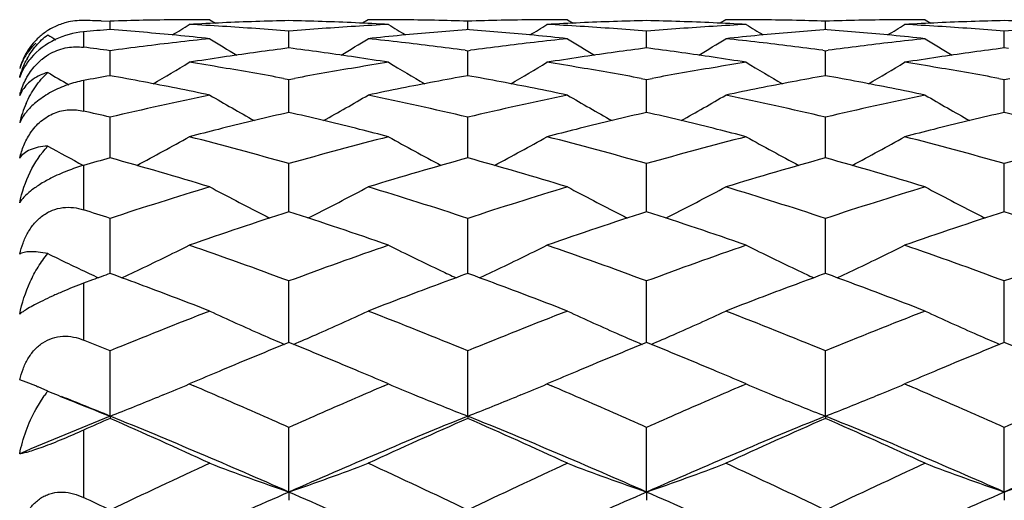
# Model space of a CAD drawing. Units: inches. Extents: x 0.7 to 21.2, y 4.2 to 14.3.
# Drawn here: x 0.9 to 1.2, y 7.6 to 7.7 of the extents above; entities that cross this region are included whole.
import ezdxf

# ---------------------------------------------------------------- set-up
doc = ezdxf.new("R2010")
doc.units = ezdxf.units.IN
doc.header["$LTSCALE"] = 1.21
doc.header["$MEASUREMENT"] = 0
doc.layers.get('0').update_dxf_attribs({"linetype": 'CONTINUOUS'})

msp = doc.modelspace()

# ---------------------------------------------------------------- linework, layer by layer
at = {"color": 7, "linetype": 'Continuous'}
for p, q in [((0.9257458898, 7.7075506688), (0.9283911771, 7.707475544099999)), ((0.9283911774, 7.704950462), (0.9283911771, 7.707475544099999)), ((0.958266796, 7.7079195021), (0.9599555265, 7.7068605289)), ((1.0057431122, 7.7079195021), (1.004054383, 7.706860529199999)), ((1.0356187348, 7.704950462), (1.035618735, 7.707475544099999)), ((1.0654943574, 7.7079195021), (1.067183086, 7.7068605297)), ((1.1129706606, 7.7079195021), (1.1112819296, 7.706860529400001)), ((1.1428462802, 7.704950461699999), (1.14284628, 7.707475544199999)), ((1.1727218984, 7.7079195021), (1.1744106296, 7.706860529)), ((0.9820049544, 7.6994230889), (0.9820049542, 7.704457581000001)), ((1.035618735, 7.7049471316), (1.0351048507, 7.7049075662)), ((1.0361326199, 7.7049075662), (1.035618735, 7.7049471316)), ((1.089232509, 7.699423088400001), (1.0892325098, 7.7044575812)), ((1.14284628, 7.7049471314), (1.1423323958, 7.7049075661)), ((1.143360164, 7.7049075661), (1.14284628, 7.7049471314)), ((1.1964600542, 7.6994230888), (1.1964600536, 7.704457580900001)), ((0.9283911779, 7.6928824995), (0.9283911771, 7.698611051799999)), ((0.9820049542, 7.6994223275), (0.9807624845999999, 7.6992610388)), ((0.9832474231, 7.6992610389), (0.9820049542, 7.6994223275)), ((1.0348067431, 7.698720477899999), (1.035618735, 7.6986110519)), ((1.0356187343, 7.6928824949), (1.035618735, 7.6986110519)), ((1.035618735, 7.6986110519), (1.0364307279, 7.698720477999999)), ((1.0892325098, 7.699422327200001), (1.0879900424, 7.699261039)), ((1.0904749786, 7.6992610389), (1.0892325098, 7.699422327200001)), ((1.1420342881, 7.698720478099999), (1.14284628, 7.6986110522)), ((1.14284628, 7.6986110522), (1.1436582714, 7.698720477999999)), ((1.1428462805, 7.6928824983), (1.14284628, 7.6986110522)), ((1.1964600536, 7.6994223275), (1.1952175837, 7.6992610389)), ((1.1977025217, 7.6992610392), (1.1964600536, 7.6994223275)), ((0.9283911783, 7.6911140517), (0.9283911779, 7.6928824995)), ((1.035618734, 7.6911140516), (1.0356187343, 7.6928824949)), ((1.1428462807, 7.6911140513), (1.1428462805, 7.6928824983)), ((0.9803453983, 7.690293831), (0.9820049542, 7.6899858373)), ((0.9820049542, 7.6899858373), (0.9836645092, 7.690293830800001)), ((0.9820049544, 7.683990819), (0.9820049542, 7.6899858373)), ((1.0875729567, 7.6902938305), (1.0892325098, 7.6899858377)), ((1.0892325089, 7.6839908365), (1.0892325098, 7.6899858377)), ((1.0892325098, 7.6899858377), (1.0908920646, 7.690293830700001)), ((1.1948004974, 7.690293830700001), (1.1964600536, 7.6899858372)), ((1.1964600536, 7.6899858372), (1.1981196076, 7.6902938303)), ((1.1964600543, 7.6839908378), (1.1964600536, 7.6899858372)), ((0.9820049547, 7.680088672899999), (0.9820049544, 7.683990819)), ((1.0892325082, 7.680088672), (1.0892325089, 7.6839908365)), ((1.1964600551, 7.6800886727), (1.1964600543, 7.6839908378)), ((0.9283911792, 7.6664412532), (0.9283911771, 7.678655524500001)), ((1.0356187329, 7.666441253099999), (1.035618735, 7.678655524600001)), ((1.1428462811, 7.6664412524), (1.14284628, 7.6786555252)), ((0.9620878812, 7.6753177167), (0.9608687140000001, 7.6750141603)), ((1.0031411924, 7.6750141626), (1.0019220295, 7.6753177181)), ((1.069315436, 7.6753177179), (1.0680962773, 7.675014163099999)), ((1.110368743, 7.6750141602), (1.1091495803, 7.6753177157)), ((1.1765429829, 7.6753177158), (1.1753238154, 7.6750141593)), ((0.982004955, 7.6519662411), (0.9820049542, 7.6647167798)), ((1.0892325077, 7.651966254), (1.0892325098, 7.664716780499999)), ((1.1964600556, 7.6519662562), (1.1964600536, 7.6647167797)), ((0.9820049552, 7.650291922), (0.982004955, 7.6519662411)), ((1.0892325074, 7.650291920700001), (1.0892325077, 7.651966254)), ((1.196460056, 7.6502919216), (1.1964600556, 7.6519662562)), ((0.9283911792, 7.6353259855), (0.9283911771, 7.6482885236)), ((1.0356187329, 7.6353259839), (1.035618735, 7.6482885237)), ((1.1428462811, 7.6353259837), (1.14284628, 7.648288524500001)), ((0.9283911801000001, 7.6317752624), (0.9283911792, 7.6353259855)), ((1.0356187319, 7.631775262200001), (1.0356187329, 7.6353259839)), ((1.1428462815, 7.631775261900001), (1.1428462811, 7.6353259837)), ((1.035618735, 7.631774639800001), (1.0346640053, 7.6314243961)), ((1.0365734586, 7.6314243984), (1.035618735, 7.631774639800001)), ((1.14284628, 7.6317746389), (1.1418915546, 7.6314243973)), ((1.1438010081, 7.6314243962), (1.14284628, 7.6317746389)), ((0.9231006051999999, 7.629824995700001), (0.9204553222, 7.6288421542)), ((0.9820049558, 7.611049839500001), (0.9820049542, 7.629510916)), ((1.0892325066, 7.6110498385), (1.0892325098, 7.629510917)), ((1.1964600569, 7.611049839600001), (1.1964600536, 7.6295109159)), ((0.9283911807999999, 7.588972990599999), (0.9283911771, 7.6085441609)), ((1.035618731, 7.5889729913), (1.035618735, 7.6085441611)), ((1.1428462819, 7.5889729886), (1.14284628, 7.6085441621)), ((0.9032008901, 7.599148887899999), (0.9012844597, 7.599805055)), ((0.9061044404999999, 7.598002760700001), (0.9032008901, 7.599148887899999)), ((0.9540991853, 7.5994467123), (0.9521293304, 7.5986075428)), ((0.9521293304, 7.5986075428), (0.9534872773999999, 7.5980275338)), ((1.0118829405, 7.598613135800001), (1.0099106714, 7.5994467348)), ((1.0105225953, 7.5980275188), (1.0118805765, 7.5986075428)), ((1.0613267251, 7.5994467049), (1.0593568897, 7.5986075428)), ((1.0593568897, 7.5986075428), (1.0607148238, 7.5980275396)), ((1.1191104932, 7.598613134600001), (1.1171383734, 7.5994466699)), ((1.1177502493, 7.5980275631), (1.1191081297, 7.5986075428)), ((1.1685542059, 7.5994466776), (1.1665844307, 7.5986075428)), ((1.1665844307, 7.5986075428), (1.1679423237, 7.5980275575)), ((0.9061044409000001, 7.590987874700001), (0.9086186914, 7.595034957699999)), ((0.9096940974, 7.5964908685), (0.9068388470000001, 7.597704415599999)), ((0.944329977, 7.5953491267), (0.9429516653, 7.594782907100001)), ((1.0196802, 7.595349015599999), (1.021058258, 7.5947829008)), ((1.051557279, 7.5953490242), (1.0501791006, 7.5947828605)), ((1.1269077239, 7.5953490307), (1.128285899, 7.594782867799999)), ((1.1587848359, 7.595349027999999), (1.1574067497, 7.5947829013)), ((0.9283911807999999, 7.588972990599999), (0.9283911771, 7.5882932386)), ((1.035618731, 7.5889729913), (1.035618735, 7.5882932384)), ((1.1428462819, 7.5889729886), (1.14284628, 7.5882932373)), ((0.9820049559, 7.5661838012), (0.9820049542, 7.5855671394)), ((1.0892325064, 7.5661837984), (1.0892325098, 7.585567140499999)), ((1.1964600572, 7.5661838003), (1.1964600536, 7.585567139199999)), ((0.9820049559, 7.5661838012), (0.9820049542, 7.5636992233)), ((1.0892325064, 7.5661837984), (1.0892325098, 7.5636992221)), ((1.1964600572, 7.5661838003), (1.1964600536, 7.5636992235))]:
    msp.add_line(p, q, dxfattribs=at)
at = {"color": 9, "linetype": 'Continuous'}
for p, q in [((0.9204553222, 7.7043071043), (0.9204553222, 7.699653129600001)), ((0.9204553222, 7.6896491498), (0.9204553222, 7.680499686)), ((0.9204553222, 7.6642053471), (0.9204553222, 7.650871968)), ((0.9204553222, 7.6288421542), (0.9204553222, 7.6117789123)), ((0.9204553222, 7.5847638224), (0.9204553222, 7.564551785700001))]:
    msp.add_line(p, q, dxfattribs=at)
at = {"color": 7, "linetype": 'Continuous'}
for centre, radius, start, end in [((0.920168905, 7.6882071199), 0.0194960149, 104.6849066207, 115.4589684574), ((0.9200438543, 7.6886064691), 0.0190780201, 88.7641693675, 104.6256539253), ((0.8984859920999999, 6.7011031602), 1.0068166116, 88.44850793759998, 88.74967318809999), ((0.9582975106, 6.7010376056), 1.0068821743, 91.1351861116, 91.7020449645), ((0.9582734855, 6.7022232727), 1.0056962638, 90.5677412588, 91.1351558852), ((0.9582670783, 6.7028148278), 1.0051046744, 90.0000160926, 90.5677101721), ((1.0058290881, 6.699125245599999), 1.0087953071, 91.35324701430001, 92.48511515959999), ((0.958180897, 6.699127025599999), 1.0087935257, 87.51488467660002, 88.64675494860002), ((1.0057428255, 6.7028138186), 1.0051056835, 89.43229008649999, 89.9999836558), ((1.005736438, 6.702223163099999), 1.0056963733, 88.86484488239999, 89.4322596196), ((1.0057124551, 6.701040104), 1.0068796753, 88.29795385750002, 88.864814109), ((1.0655251042, 6.701037192), 1.0068825887, 91.1351878144, 91.70204629610001), ((1.0655009742, 6.7022268807), 1.0056926555, 90.5677394034, 91.13515614709999), ((1.0654946392, 6.702811980599999), 1.0051075215, 90.00001606319998, 90.56770879070001), ((1.1130563343, 6.6991340175), 1.0087865303, 91.35324121720001, 92.4851192553), ((1.065408576, 6.6991315511), 1.0087889985, 87.5148807999, 88.6467558831), ((1.1129703851, 6.7028136797), 1.0051058225, 89.432290689, 89.99998429530001), ((1.1129640059, 6.702225861900001), 1.0056936746, 88.86484312030001, 89.4322590876), ((1.1129398171, 6.7010323359), 1.0068874455, 88.29795657940001, 88.86481243690002), ((1.1727526804, 6.701034487), 1.0068852935, 91.1351863681, 91.70204349629999), ((1.1727285869, 6.702223878300001), 1.0056956584, 90.5677415909, 91.1351564455), ((1.1727221755, 6.7028147975), 1.0051047047, 90.00001579479999, 90.5677099064), ((1.2202841478, 6.6991268397), 1.0087937124, 91.35324690129998, 92.4851167043), ((1.1726361502, 6.699131548), 1.008789001, 87.5148823768, 88.6467576156), ((0.9204125304999999, 7.6879086669), 0.0198757922, 121.4234634147, 130.9295193545), ((0.9199970362000001, 7.6885670449), 0.0190973552, 115.4539691194, 121.3895448359), ((1.0068109816, 6.683081484700001), 1.0248702679, 94.38837965190001, 94.83347842020001), ((0.8496433056999999, 6.6791030646), 1.0288621273, 84.49704157840002, 85.61035683329999), ((0.5709475199, 8.3150807811), 0.7181098539, 301.5820224385, 302.0603802695), ((1.00597119, 6.695821864400001), 1.012101743, 92.48504350360001, 93.0494644091), ((0.8981154428, 6.6926031972), 1.015325004, 86.3875801199, 86.95050413330002), ((0.8977827295, 6.6873964514), 1.0205423678, 85.2661715831, 86.3873560292), ((1.0663345002, 6.685925264600001), 1.0220173931, 93.61345154790001, 94.73301791989999), ((0.9580386706999999, 6.695821760499999), 1.0121018492, 86.9505332965, 87.5149539252), ((1.0658943685, 6.692605869199999), 1.0153223308, 93.04949850109999, 93.6124237799), ((1.3930538933, 8.3150670662), 0.7180937222, 237.9396132089, 238.4179819753), ((1.1142301441, 6.6806822921), 1.0272770922, 94.4175423861, 95.5038292218), ((0.9568588539, 6.6789725848), 1.0289931564, 84.4970727105, 85.5815476346), ((0.6781864431999999, 8.3150630574), 0.7180888011, 301.581990038, 302.0603624871), ((1.1131993529, 6.6958102322), 1.0121133908, 92.48504934190001, 93.0494634951), ((1.0053439436, 6.6926204077), 1.0153077679, 86.3875722081, 86.9505055219), ((1.0050089465, 6.687377709500001), 1.0205611565, 85.2661835244, 86.38734737190002), ((1.1735633574, 6.6859079111), 1.0220347951, 93.61346331719997, 94.73301036209999), ((1.0652656233, 6.6958082467), 1.0121153759, 86.9505400381, 87.5149532576), ((1.1731210855, 6.6926189223), 1.0153092517, 93.0494905617, 93.61242322540002), ((1.5002958354, 8.315090981100001), 0.7181216275, 237.939653096, 238.4180035904), ((1.2214558956, 6.680703776100001), 1.0272555337, 94.4175349467, 95.5038442819), ((1.0640885342, 6.678996791499999), 1.028968857, 84.49706182889999, 85.5815623917), ((0.785389743, 8.3151017706), 0.7181344776999999, 301.5820204131, 302.060362067), ((1.2204265805, 6.6958153989), 1.0121082147, 92.48504396690002, 93.04946133700001), ((1.1125709322, 6.6926093204), 1.0153188689, 86.3875801874, 86.95050767510001), ((1.1122377046, 6.6873950356), 1.0205437889, 85.266171187, 86.38735394310001), ((1.2807901483, 6.685917709400001), 1.0220249678, 93.6134556624, 94.73301362780002), ((0.9205746052, 7.687846188099999), 0.0200346125, 137.5426679907, 152.838501565), ((0.9201041631, 7.688261750700001), 0.0194070109, 130.9246163921, 137.5102695533), ((1.2863521319, 8.3159220067), 0.7190974029, 238.41299007, 238.6370953358), ((0.8489078991, 6.671429496), 1.0365708538, 83.94398820360001, 84.4972547189), ((1.0683130054, 6.664956037), 1.0430806978, 96.0560405094, 96.6064161261), ((1.3370020596, 8.3147535337), 0.7201689067, 238.2712957392, 239.0272422361), ((0.6270067686, 8.3147549841), 0.7201707083, 300.9727723349, 301.728716653), ((1.1151005661, 6.6714436948), 1.036556582, 95.5027410933, 96.0560152839), ((0.89569509, 6.6649396356), 1.0430971989, 83.39358855479998, 83.94395552250002), ((0.9561374256999999, 6.6714474697), 1.036552773, 83.9439914034, 84.49726781109999), ((1.1755430511, 6.6649320591), 1.043104804, 96.0560372505, 96.6064003863), ((1.4442454551, 8.3147789665), 0.7201988656, 238.2712883788001, 239.0272028257), ((0.7342182879000001, 8.3147818315), 0.720201973, 300.9727661741, 301.7286780334), ((1.2223305449, 6.671418507799999), 1.0365818848, 95.5027412034, 96.05600199540002), ((1.0029255718, 6.6649647798), 1.0430718855, 83.3935896062, 83.943970034), ((1.0633619986, 6.6714190569), 1.0365813404, 83.94399395210002, 84.49725491489998), ((1.2827668806, 6.6649665143), 1.0430701495, 96.05603419090001, 96.60641541750002), ((1.5514620853, 8.3147618662), 0.7201785831, 238.2713112245, 239.0272477732), ((0.9175121454999999, 7.6882793644), 0.016975493, 132.2224070267, 154.427443807), ((0.7865601956999999, 6.649247707000001), 1.0589048384, 82.302601103, 82.7356857665), ((1.0697622533, 6.652714613500001), 1.055407571, 96.60811363139999, 97.697865801), ((1.1184646205, 6.6434784752), 1.0647247061, 97.430947296, 98.4456156039), ((0.8451687572, 6.6407777588), 1.0674514379, 81.5556836683, 82.5677601633), ((0.8946039083, 6.6555655324), 1.0525345958, 82.34516545640001, 83.3932912538), ((1.1769415241, 6.653104588), 1.0550146318, 96.60794592370002, 97.6536075618), ((1.2256875568, 6.6435112237), 1.0646916351, 97.43092860590001, 98.44562858879999), ((0.9523980242, 6.64079087), 1.0674382155, 81.555671428, 82.5677602226), ((1.0018299899, 6.6555545448), 1.0525456805, 82.3451661771, 83.3932806514), ((1.2841727546, 6.6530747738), 1.0550446715, 96.6079584491, 97.6535903642), ((1.3329179189, 6.6434918255), 1.0647112352, 97.4309441199, 98.4456251343), ((0.9178885956, 7.6880846866), 0.0173991041, 154.3842688675, 162.6133182182), ((0.9212507153, 7.687553212), 0.0207723805, 157.8302362783, 163.985615152), ((0.9208069969, 7.687727034), 0.0202958752, 152.8467297123, 157.8119803053), ((0.9245936113, 7.6846706241), 0.0240159977, 151.3313191546, 152.9701130004), ((0.9196058094, 7.6836623961), 0.0196290116, 139.3860609769, 145.3129306057), ((1.1204544972, 6.6298508296), 1.0784968246, 98.4438517099, 98.97908215400001), ((0.8433096901999999, 6.628248161799999), 1.0801182027, 81.02131178000002, 81.55573858170001), ((1.2276874309, 6.629816727200001), 1.0785313478, 98.44386833170002, 98.9790814095), ((0.9505317531999999, 6.6282110918), 1.0801556752, 81.02133100420001, 81.5557393796), ((1.3349129004, 6.629828746799999), 1.0785191522, 98.4438529375, 98.97907236549999), ((0.5774099166, 8.314505841799999), 0.7239058771, 300.1742597549, 301.1737818032), ((0.7822394827, 6.6199010814), 1.0885688482, 80.49024903390001, 81.02130677909999), ((0.7798322947, 6.6055446232), 1.1031257175, 79.5272344015, 80.4901348493), ((1.1847835499, 6.6021047136), 1.1066184632, 99.51138081679998, 100.4712422127), ((1.1820487923, 6.6181917868), 1.090300642, 98.9791237308, 99.5093377644), ((1.3865934883, 8.3144949685), 0.7238932083, 238.8262130263001, 239.8257527836), ((0.6846419319, 8.3144990168), 0.7238977311, 300.1742255734, 301.173759666), ((0.8894764333, 6.6199598223), 1.0885093614, 80.4902259654, 81.0213125028), ((0.8870505067, 6.6054912609), 1.1031798892, 79.5272608301, 80.4901141741), ((1.29201882, 6.6020617486), 1.1066621147, 99.51140738330001, 100.4712306973), ((1.2892677146, 6.6182434919), 1.0902482235, 98.97909980200001, 99.50933943900002), ((1.4938408694, 8.314528765499999), 0.7239323887000001, 238.8262549578, 239.8257407558), ((0.7918545985, 8.3145234625), 0.7239263465000001, 300.1742716676001, 301.1737654174), ((0.9966975827, 6.6199189474), 1.088550733, 80.4902493251, 81.0213159707), ((0.9942869929000001, 6.6055427887), 1.103127594, 79.5272312493, 80.4901299318), ((1.2799443587, 8.3154803621), 0.7250358114, 239.291878692, 239.8680533651), ((1.1265329889, 6.593887375), 1.114971691, 100.2364121645, 100.6510878073), ((0.7285057897, 6.5845148305), 1.1245049037, 78.7280534791, 79.7610287065), ((1.2347352975, 6.5885620252), 1.1203854997, 100.2370701522, 101.2738436425), ((0.8357249619, 6.5844713059), 1.1245492258, 78.72806795560001, 79.7610024374), ((1.3419530166, 6.5886145099), 1.1203321037, 100.2370526723, 101.2738753164), ((0.9429636245999999, 6.5845294011), 1.1244900791, 78.7280449408, 79.7610337184), ((0.91113934, 7.6810481816), 0.0106698165, 147.1726599884, 157.4615157633), ((0.7248680446, 6.5662423659), 1.1431359568, 78.2188442648, 78.72825750189999), ((1.2386780823, 6.5685164854), 1.1408150505, 101.2712236149, 101.7816732758), ((0.8321088429000001, 6.5663056654), 1.143071288, 78.2188459646, 78.72828822220002), ((1.3459193208, 6.5684480476), 1.1408848417, 101.2712260276, 101.7816445432), ((0.9393197320000001, 6.5662250292), 1.1431536255, 78.2188541233, 78.72825951989999), ((1.1982487113, 6.5353815415), 1.1746908057, 101.7881552688, 103.2809665365), ((1.3272311391, 8.3143568742), 0.7292805581, 239.6069445682, 240.817909943), ((0.6367790149, 8.3143561401), 0.7292798005, 299.1821017321, 300.39306795), ((0.7674076653, 6.542786960499999), 1.1671052106, 76.71418363089998, 78.21669816010001), ((1.3054683892, 6.53541684), 1.1746546411, 101.7881305836, 103.280987979), ((1.4344703326, 8.3143764942), 0.7293033667000001, 239.6069361511, 240.8178625125), ((0.7439882692, 8.3143882941), 0.7293167912999999, 299.1821249254, 300.3930296455), ((0.874643596, 6.542824700700001), 1.167066554, 76.71415851190001, 78.2167226401), ((1.4127063908, 6.5353698528), 1.1747027744, 101.7881618421, 103.2809578645), ((1.5416923297, 8.3143676438), 0.7292929279000001, 239.6069600589, 240.8179048626), ((0.9332052209, 7.6696831138), 0.0327354666, 156.4296085078, 167.1904608927), ((0.6557494342, 6.5234118193), 1.1869800075, 76.72096504619999, 77.1142384073), ((1.2510372803, 6.5125555724), 1.1981266876, 102.9760733826, 103.9554663212), ((0.7116760804000001, 6.5071403429), 1.2036947665, 76.0468041063, 77.0216665268), ((1.358251562, 6.512610524099999), 1.198070158, 102.9760448915, 103.9554840605), ((0.818911022, 6.5071719126), 1.2036623439, 76.0467831499, 77.02167163060001), ((1.4654852269, 6.5125858314), 1.1980955952, 102.9760649846, 103.9554832438), ((0.9261402443000001, 6.5071781436), 1.2036558957, 76.0467890778, 77.0216828835), ((1.2578624178, 6.484839808099999), 1.2266703913, 104.0113261357, 104.4324357909), ((0.7054938053, 6.4822617475), 1.229330017, 75.56800679940001, 75.98820543859999), ((1.3651117086, 6.4847550318), 1.2267579085, 104.0113520477, 104.4324318766), ((0.8127057876, 6.482198688), 1.2293949674, 75.5680364776, 75.98821300940001), ((1.4723275432, 6.4847995601), 1.2267118677, 104.0113252643, 104.4324207202), ((0.5899280625, 8.3160735629), 0.7382355033, 297.9922299588, 299.3820677887), ((0.6380490644, 6.4525858153), 1.2599869559, 74.1581087222, 75.5655254668), ((1.3285549438, 6.4429971285), 1.2699196044, 104.4399796543, 105.8363877027), ((1.3740763302, 8.3160636411), 0.7382241523, 240.6179273129, 242.0078110417), ((0.6971570679000001, 8.316071560900001), 0.7382330493000001, 297.9921806561, 299.3820462249), ((0.7452710343000001, 6.452565205499999), 1.2600083085, 74.1581202151, 75.56551293449999), ((1.4357894044, 6.442971587200001), 1.2699460613, 104.4399940964, 105.8363729411), ((1.4813235737, 8.3160996865), 0.7382652218000001, 240.6179682554, 242.0077719273), ((0.8043739611, 8.3160903195), 0.7382546191, 297.9922280576, 299.3820520212), ((0.8525104768999999, 6.452609203500001), 1.2599627327, 74.15809456630001, 75.56553832690001), ((1.5430183063, 6.4429667681), 1.2699510673, 104.4399992998, 105.836372563), ((1.2677844861, 8.317787964299999), 0.7401859216, 241.0671409046, 242.0098968783), ((1.2741240652, 6.424019150499999), 1.2896291645, 105.5504672919, 105.9167671068), ((0.574148962, 6.3941598796), 1.3206766821, 73.09119326010001, 74.4411615605), ((1.3867613749, 6.4048050366), 1.3095902255, 105.553121697, 106.9145189771), ((0.6813628032, 6.394112596799999), 1.3207259112, 73.0912203776, 74.4411385005), ((1.4939805258, 6.4048339158), 1.3095601524, 105.5531066823, 106.9145350742), ((0.7885971104999999, 6.394135899299999), 1.3207016482, 73.0912072049, 74.4411499508), ((1.3635851008, 6.3249230776), 1.3930864492, 106.9148312021, 108.203653289), ((1.3123815606, 8.3199070893), 0.7509058202, 241.8628684842, 243.2137814905), ((0.6516294827, 8.3199046186), 0.7509031061, 296.7862325423, 298.1371440413), ((0.6042682863000001, 6.3370690295), 1.3803476996, 71.79040176969998, 73.0911186102), ((1.4707924152, 6.3249868803), 1.3930195158, 106.9147979743, 108.2036821257), ((1.4196178152, 8.3199230742), 0.7509240155, 241.8628587504, 243.2137341615), ((0.758838848, 8.319939656699999), 0.7509425784, 296.7862654536999, 298.1371067226), ((0.7115176724, 6.3371380838), 1.3802752791, 71.7903672538, 73.09115219669998), ((1.5780468033, 6.3249021096), 1.3931084303, 106.9148399997, 108.2036417155), ((1.5268431754, 8.3199196912), 0.7509200039, 241.8628837486, 243.2137615118), ((0.4868063753, 6.305303625700001), 1.413720472, 71.79869736020001, 72.13693850979999), ((1.4268051407, 6.276674734299999), 1.4438382912, 107.942829858, 109.1935102258), ((1.3164479767, 8.327877463), 0.7598535104, 243.2109074723, 243.4065947964), ((0.5327116571, 6.263299226699999), 1.4579474639, 70.81254079600001, 72.051117269), ((0.6475722902000001, 8.3278569373), 0.7598305220999999, 296.5933998864, 296.7890991547999), ((1.5340017266, 6.2767669925), 1.4437409785, 107.9427885296, 109.1935530488), ((1.4236579233, 8.3278419012), 0.7598138343999999, 243.2108797609, 243.406581068), ((0.6399121592, 6.263218688899999), 1.4580324183, 70.8125769963, 72.0510812012), ((0.7547941029999999, 8.3278673251), 0.7598423795, 296.5934362802, 296.7891314279), ((1.6412562699, 6.2766866148), 1.4438257655, 107.9428252118, 109.1935163932), ((1.5309100488, 8.3278908119), 0.7598685671, 243.2108823876, 243.4065753683), ((0.7471712726999999, 6.263312892), 1.4579330721, 70.8125320801, 72.0511206199), ((0.6068732656, 8.3280904716), 0.7696226415, 295.3529334708, 296.6541756901), ((0.4479787968, 6.1915126089), 1.5339566708, 69.6266285235, 70.8125236667), ((1.5215226347, 6.1762430255), 1.5501828567, 109.1936840994, 110.3671656634), ((1.3571314108, 8.3280799144), 0.7696108598, 243.3458197397, 244.6471048814), ((0.7141021612, 8.3280884155), 0.7696202044, 295.3528873954, 296.6541554532), ((0.5551930164, 6.1914755763), 1.5339960305, 69.6266431282, 70.8125076984), ((1.6287664927, 6.1761976783), 1.5502310435, 109.1937022083, 110.3671472015), ((1.4643777235, 8.3281184364), 0.7696537037000001, 243.3458580946, 244.6470682371), ((0.8213195869, 8.3281084042), 0.7696426068000001, 295.3529317173, 296.6541609104), ((0.6624489371, 6.1915544948), 1.5339121688, 69.62661052199998, 70.8125400375), ((1.7359972769, 6.176188906), 1.5502403942, 109.1937087947, 110.3671466539), ((1.2515391144, 8.3314532007), 0.7733595077, 243.766779883, 244.785862462), ((1.2556044628, 8.3400198672), 0.7828418084000001, 244.7837700959, 245.0087122286999), ((1.4721154213, 6.1481667101), 1.580103966, 110.1272704319, 110.3317223043), ((0.3807865009, 6.137647226499999), 1.5913163134, 69.4895246316, 69.8718786859), ((0.6016051313, 8.3391079659), 0.7818347907, 294.9900906042, 295.3560944325), ((1.5819232997, 6.141162341), 1.5875684956, 110.1644231392, 110.51097798), ((1.3624073941, 8.3391138417), 0.7818412201, 244.643939203, 245.0099177648), ((0.4875334864, 6.1363597012), 1.5926905976, 69.4895611124, 69.8350016179), ((0.7088120416, 8.339151683099999), 0.7818831323000001, 294.9901081064, 295.3560685208), ((1.6890700624, 6.1413799735), 1.5873363551, 110.16439375, 110.5109994179), ((1.4696361825, 8.3391154788), 0.7818432279, 244.6439062697, 245.0098860249), ((0.5947984215, 6.136457990599999), 1.5925854433, 69.4895819811, 69.83504516379999), ((0.8160609816, 8.3391059698), 0.7818326662999999, 294.9901027799, 295.3560870039), ((0.360733495, 6.0843598102), 1.6482518899, 68.7446246103, 69.4856648144), ((1.5988477635, 6.0959658387), 1.6358298784, 110.5115131307, 111.2581807673), ((0.4679545837, 6.0843415616), 1.6482712437, 68.74464488209999, 69.4856765264), ((1.7061396909, 6.0957974434), 1.6360101574, 110.5115584913, 111.2581437525), ((0.5751547177, 6.0842711161), 1.6483468327, 68.7446447337, 69.485642218), ((1.5931571085, 5.9890043674), 1.750663556, 111.2634585929, 112.3164802026), ((1.2941747565, 8.3431412185), 0.7969081316, 245.069788317, 246.3091796102), ((0.669836245, 8.3431384865), 0.7969051932, 293.6908332265, 294.9302231969), ((0.3785496993, 6.0082575222), 1.7299297801, 67.67721206739999, 68.74285496659999), ((1.7003389824, 5.989118432100001), 1.7505406876, 111.2634189576, 112.3165145835), ((1.4014105234, 8.3431585752), 0.7969273297, 245.0697793486, 246.3091362593), ((0.7770465529, 8.3431767073), 0.7969471198, 293.6908634477, 294.9301889348), ((0.4858267712, 6.008381454299999), 1.7297963252, 67.6771704404, 68.7428954385), ((1.8076270811, 5.988967037), 1.7507037379, 111.263469055, 112.316466463), ((1.5086360283, 8.343154953400001), 0.7969231871, 245.0698023275, 246.3091612773), ((1.3005357302, 8.3575120086), 0.8126236993000001, 246.3056037424, 246.8190665159), ((0.6634836791, 8.357490352000001), 0.8126000529999999, 293.1809188877, 293.6944022316), ((1.4077440383, 8.357467381900001), 0.8125751046999999, 246.3055779117, 246.8190751024), ((0.7707115448, 8.357488520599999), 0.812598248, 293.1809495732, 293.6944329311), ((1.5149912866, 8.3575124979), 0.8126243292, 246.3055795371, 246.8190504648), ((0.250893992, 5.957784014600001), 1.7843798633, 67.6860042336, 67.9611774974), ((1.6576991852, 5.9471514971), 1.7958619452, 112.1016319837, 112.4449709694), ((0.3034643012, 5.9402011197), 1.8033725627, 67.5557543149, 67.89766342), ((1.764936113, 5.9471258315), 1.7958892502, 112.1016009496, 112.4449347774), ((0.4108211356, 5.9405161738), 1.8030320172, 67.55572901380002, 67.8977026736), ((1.8720855948, 5.9473191901), 1.7956807302, 112.1016145071, 112.4449881293), ((0.5179464758, 5.9402661273), 1.803302145, 67.555760842, 67.89768330060001), ((1.6749731375, 5.9052750052), 1.8411612774, 112.4442589109, 112.7799688323), ((0.286141885, 5.8983241649), 1.8486908257, 67.2207203394, 67.5550629312), ((1.7820791605, 5.9055682089), 1.8408438895, 112.4442469688, 112.7800146985), ((0.3933038872, 5.8981693946), 1.8488588999, 67.2207044302, 67.5550165503), ((1.8894395211, 5.905249025700001), 1.8411895973, 112.4442747977, 112.7799795214), ((1.691653637, 5.865484883300001), 1.8843062903, 112.7791457, 113.0428611793), ((0.2698448748, 5.859544522), 1.8907556937, 66.9575695013, 67.2203836895), ((1.7989549612, 5.8653125324), 1.8844937625, 112.7791847436, 113.0428745105), ((0.3769526729, 5.8592594392), 1.8910649034, 66.9576065344, 67.2203826853), ((1.906171917, 5.8653346907), 1.8844692285, 112.779148731, 113.0428440718), ((0.8389944168000001, 7.4344788038), 0.1767592707, 67.4301225535, 67.68681589409998), ((0.6276260991, 8.3643758594), 0.8316871178, 292.3830533347, 292.9653671574), ((0.1898113574, 5.8119920836), 1.9424529699, 66.5731467627, 66.8493386922), ((1.777124144, 5.805197060199999), 1.9498510168, 113.1512072989, 113.4263501377), ((1.3363770309, 8.3643596766), 0.8316695734, 247.034627715, 247.6169739404), ((0.7348618558, 8.3643570508), 0.8316666015, 292.3830054977001, 292.9653527615), ((0.2971718789, 5.8123030838), 1.9421147393, 66.5730983334, 66.84933868350001), ((1.884193639, 5.805562328300001), 1.9494530226, 113.1511534695, 113.426355732), ((1.4436186029, 8.3643939499), 0.8317065999999999, 247.0346597488, 247.6169777857), ((0.842070623, 8.3644013569), 0.8317147211, 292.3830402079, 292.9653526732), ((0.4043236267, 5.8121241012), 1.9423091076, 66.57314583649999, 66.8493599823), ((0.9407855212, 7.5724037205), 0.0393303679, 143.0195738432, 144.87138266), ((0.9400148998000001, 7.5729803681), 0.0383678861, 142.2102949383, 143.0152260456), ((1.2316617391, 8.3704135937), 0.8382240433, 247.4116930746, 247.8670707934), ((0.2015524372, 5.8096716074), 1.9220322504, 67.7801471958, 68.2473943273), ((1.2369642138, 8.3834611512), 0.8523078986, 247.867340186, 248.7742165615001), ((0.6205522925, 8.381611699299999), 0.8503181191, 291.2247890282, 292.2811332383), ((0.1618200776, 5.747445858300001), 2.0128072625, 65.9531772302, 66.57252746980001), ((1.809594069, 5.730607489800001), 2.0312013796, 113.4302687847, 114.044010301), ((1.3434581477, 8.3816133485), 0.8503198471, 247.7188768197, 248.7752179952), ((0.7277631495, 8.3816535778), 0.8503631996, 291.2248159732, 292.2810958073), ((0.2689093222, 5.747130579099999), 2.0131515398, 65.9532388203, 66.57248312499999), ((1.9169519554, 5.7303121843), 2.031524165, 113.4303298159, 114.0439737263), ((1.4506932039, 8.3816312553), 0.8503392587999999, 247.7188728012, 248.775183461), ((0.8350059206999999, 8.3816149997), 0.8503217307, 291.2248009758001, 292.2811395662), ((0.37626015, 5.7474122728), 2.0128440562, 65.9531761678, 66.5725150455), ((2.0241022292, 5.730486745299999), 2.0313332663, 113.4302878512, 114.0439894555), ((1.6932408203, 5.716648414500001), 2.0225217648, 112.2201472741, 113.0521481507), ((0.1403395564, 5.6605448252), 2.0832331967, 66.1703445952, 67.77263413600001), ((1.8236822594, 5.660516882400001), 2.0832635668, 112.2273782076, 113.8296443953), ((0.2475643367, 5.6605386016), 2.0832400063, 66.17034402739999, 67.7726283745), ((1.93087777, 5.6605922576), 2.08318167, 112.2273467125, 113.8296759074), ((0.3548089182, 5.6605782798), 2.0831968317, 66.1703316166, 67.7726491251), ((2.0381462782, 5.660496064), 2.0832862124, 112.227388634, 113.8296374292), ((1.7623247592, 5.7025158904), 2.0619411792, 113.8561029724, 114.0974444092), ((0.0599950878, 5.625437207899999), 2.1463726529, 65.2596439961, 66.1347037808), ((1.8915666304, 5.653002988099999), 2.1161273951, 113.859039391, 114.7466065203), ((0.167152742, 5.625282145700001), 2.1465427391, 65.25968146710001, 66.1346719958), ((1.9987509638, 5.653098746), 2.1160223407, 113.8590181204, 114.7466292184), ((0.274414751, 5.625358574600001), 2.1464589002, 65.25966327319999, 66.1346878679), ((1.9406330117, 5.4435480919), 2.3467609703, 114.7465557288, 115.5523582431), ((1.2775557988, 8.4172469348), 0.9009210609, 249.2431483563, 250.8492905675), ((0.6864576231, 8.4172371294), 0.9009106467, 289.1507031318, 290.7568636889), ((0.0385138916, 5.475789326), 2.3111440918, 64.4414357766, 65.25965675180001), ((2.0477586159, 5.4437649732), 2.3465213257, 114.7465116142, 115.5523964993), ((1.3847836921, 8.4172471864), 0.9009214137999999, 249.2431342963, 250.8492752797), ((0.7936709184, 8.4172760372), 0.9009520805, 289.1507477402, 290.7568343711), ((0.1458518959, 5.476024662), 2.3108841299, 64.441389138, 65.2597020702), ((2.1551212696, 5.443477298099999), 2.346839142, 114.7465673526, 115.5523429982), ((1.4920169128, 8.4172633604), 0.9009385509000001, 249.2431610654, 250.8492720487), ((0.9009116801, 8.4172397015), 0.9009134199, 289.1507121864, 290.7568674816999), ((1.9639221778, 5.3409610112), 2.4322372203, 113.8102817256, 115.198301419), ((8.638950000000001e-05, 5.340958012), 2.4322405071, 64.8017000083, 66.1897178196), ((2.0711233672, 5.3410185224), 2.4321739592, 113.8102605619, 115.1983163308), ((0.1073535933, 5.341044916), 2.4321449887, 64.8016736004, 66.1897459278), ((2.1783611163, 5.3409965095), 2.4321982174, 113.8102709918, 115.1983129558), ((-0.1089442596, 5.390824332699999), 2.4051516665, 64.4500812916, 64.65943860530001)]:
    msp.add_arc(centre, radius, start, end, dxfattribs=at)
for points, knots in [([(0.9204553222, 7.7043071043), (0.9175014616, 7.7040573308), (0.911605219, 7.702412163099999), (0.9066652645000001, 7.6987271316), (0.9047051723, 7.6964400762)], [0, 0, 0, 0, 0.4960117788, 1, 1, 1, 1]), ([(0.90352177, 7.6961921539), (0.9042821889, 7.6975827843), (0.9060878258, 7.7002210193), (0.9084202051000001, 7.702415544), (0.9096940974, 7.703361968899999)], [0, 0, 0, 0, 0.4996803676, 1, 1, 1, 1]), ([(0.9106322420999999, 7.697842642), (0.9121640743, 7.698670895), (0.9154131282, 7.6998030448), (0.918839085, 7.6998591448), (0.9204553222, 7.699653129600001)], [0, 0, 0, 0, 0.5166280156, 1, 1, 1, 1]), ([(0.9012844597, 7.69052015), (0.9013992819, 7.6909628141), (0.9018996159, 7.6926995081), (0.9025874586, 7.6943825339), (0.9032008909, 7.6955848194)], [0, 0, 0, 0, 0.2530718033, 1, 1, 1, 1]), ([(0.9034654138, 7.6906279403), (0.9037109135, 7.6910645833), (0.9047687696, 7.6927984226), (0.9060929492, 7.694374985800001), (0.907222438, 7.695407125700001)], [0, 0, 0, 0, 0.2466429657, 1, 1, 1, 1]), ([(0.907222438, 7.695407125700001), (0.9074815418000001, 7.6956438978), (0.9085416569, 7.6965565625), (0.9097106443999999, 7.6973443393), (0.9106322420999999, 7.697842642)], [0, 0, 0, 0, 0.2509456894, 1, 1, 1, 1]), ([(0.9034654131000001, 7.6948331481), (0.9032215236, 7.6944800324), (0.902349915, 7.6931211158), (0.9016635892, 7.691642725399999), (0.9012844597, 7.69052015)], [0, 0, 0, 0, 0.265890679, 1, 1, 1, 1]), ([(0.9012844597, 7.6851379638), (0.9014047318999999, 7.6856052636), (0.9019511298, 7.687500221100001), (0.9027353898999999, 7.689329528099999), (0.9034654138, 7.6906279403)], [0, 0, 0, 0, 0.2446783635, 1, 1, 1, 1]), ([(0.9096940974, 7.692109147), (0.9081164249, 7.6916426886), (0.9058817523, 7.6906287874), (0.9034933857999999, 7.6886010268), (0.902565948, 7.687440845199999), (0.9021734077, 7.6868323878)], [0, 0, 0, 0, 0.527509008, 0.7678287254, 1, 1, 1, 1]), ([(0.9032008909, 7.6827732227), (0.9039710555, 7.6845326536), (0.9058213181999999, 7.687892203200001), (0.9083119556999999, 7.6908205998), (0.9096940974, 7.692109147)], [0, 0, 0, 0, 0.5040667463, 1, 1, 1, 1]), ([(0.9204553222, 7.6896491498), (0.9188345881000001, 7.6893443504), (0.9163829193999999, 7.688684793099999), (0.9132047593000001, 7.6874359813), (0.9108336754, 7.6862856384), (0.9086123316, 7.6849646695), (0.9060566303, 7.6831298834), (0.9043910652, 7.681549282000001), (0.9034654131000001, 7.680433654700001)], [0, 0, 0, 0, 0.2515138944, 0.3853159356, 0.5204468608, 0.6529849932, 0.7789130490999999, 1, 1, 1, 1]), ([(0.9044623639, 7.6738246158), (0.9049101801999999, 7.674494063200001), (0.9058887523, 7.675778991100001), (0.9076089293999999, 7.6774748988), (0.9095480659, 7.6788817149), (0.9123221414, 7.680277375299999), (0.9160477698999999, 7.6811056094), (0.9190420397, 7.6808229966), (0.9204553222, 7.680499686)], [0, 0, 0, 0, 0.1309054789, 0.2616057089, 0.3912683388, 0.5186177701, 0.7643638806999999, 1, 1, 1, 1]), ([(0.9034654131000001, 7.680433654700001), (0.9032241891, 7.6801429233), (0.9023802379000001, 7.6790572625), (0.9016766340000001, 7.6778580573), (0.9012844597, 7.6769409217)], [0, 0, 0, 0, 0.2746971678, 1, 1, 1, 1]), ([(0.9012844597, 7.6663598334), (0.9015993412000001, 7.6676684672), (0.9024272156, 7.6702666342), (0.903701235, 7.6726867925), (0.9044623639, 7.6738246158)], [0, 0, 0, 0, 0.4957747467, 1, 1, 1, 1]), ([(0.9096940974, 7.6699867046), (0.9087250175, 7.6699353821), (0.9069292076000001, 7.669725009), (0.9045033248000001, 7.6689995452), (0.9025821695, 7.6679081236), (0.9016314632, 7.6668991026), (0.9012844597, 7.6663598334)], [0, 0, 0, 0, 0.3073737116, 0.5701079914, 0.7968871181999999, 1, 1, 1, 1]), ([(0.9012844597, 7.6530086087), (0.9019475529000001, 7.6561766648), (0.9040119315, 7.6622769299), (0.9075751518999999, 7.6676773112), (0.9096940974, 7.6699867046)], [0, 0, 0, 0, 0.5080446909, 1, 1, 1, 1]), ([(0.9204553222, 7.6642053471), (0.9188019198, 7.6637338587), (0.9154601717, 7.662601107), (0.9122367420999999, 7.661162508099999), (0.9106322466, 7.6603385323)], [0, 0, 0, 0, 0.4880232921, 1, 1, 1, 1]), ([(0.9106322466, 7.6603385323), (0.9094732645, 7.6597433463), (0.9073654764, 7.658553687), (0.9046498391, 7.6566513098), (0.9026399694, 7.6548431203), (0.9016442781999999, 7.6535974935), (0.9012844597, 7.6530086087)], [0, 0, 0, 0, 0.3257908892, 0.6043037236, 0.8274339352, 1, 1, 1, 1]), ([(0.9012844597, 7.637588944400001), (0.9015452486, 7.6387064342), (0.9022014201, 7.6409160598), (0.9036493311, 7.6440526322), (0.9052882931999999, 7.6464217185), (0.9068640929999999, 7.6480677987), (0.9085878298000001, 7.649493845199999), (0.9110058734, 7.6508551097), (0.9141802619, 7.6516571124), (0.9173894848, 7.651656139), (0.919458997, 7.651193059), (0.9204553222, 7.650871968)], [0, 0, 0, 0, 0.1295804762, 0.2594171807, 0.3886373915, 0.4526742204999999, 0.5162180002000001, 0.6408195281, 0.7623877792, 0.8817941534999999, 1, 1, 1, 1]), ([(0.9096940974, 7.6377479949), (0.9087379841, 7.6379311343), (0.9069919794, 7.638205878), (0.9048929656, 7.638330729600001), (0.9034810126999999, 7.6382498289), (0.9026183777, 7.6381166545), (0.9018894681999999, 7.6379089275), (0.9014657555, 7.6377055463), (0.9012844597, 7.637588944400001)], [0, 0, 0, 0, 0.3412988969, 0.619045987, 0.7350469359999999, 0.8365702912, 0.9244281192, 1, 1, 1, 1]), ([(0.9012844597, 7.619538197100001), (0.9019525073000001, 7.6228794138), (0.9035298625, 7.6277791237), (0.9067021229000001, 7.6337404877), (0.9086392967, 7.6364713065), (0.9096940974, 7.6377479949)], [0, 0, 0, 0, 0.50537311, 0.7543753154999999, 1, 1, 1, 1]), ([(0.9204553222, 7.6288421542), (0.9183555837999999, 7.628059893200001), (0.9152163493000001, 7.626799885800001), (0.911146217, 7.6250061861), (0.908309699, 7.6236706747), (0.9058578719, 7.6224296466), (0.9038819418, 7.6213344765), (0.9023991754, 7.6204080048), (0.9015980998, 7.6198138579), (0.9012844597, 7.619538197100001)], [0, 0, 0, 0, 0.3145594614, 0.4746393054, 0.6243686087, 0.7546284069, 0.8603608168000001, 0.9413811889, 1, 1, 1, 1]), ([(0.9012844597, 7.599805055), (0.9015440767, 7.600913150499999), (0.9020343058, 7.6025529696), (0.9029241912, 7.6046421703), (0.9039736253, 7.6066281161), (0.9052841601999999, 7.6084522172), (0.9068635295999999, 7.610003203), (0.908591, 7.6113182096), (0.9110266382, 7.6125141138), (0.9142105548, 7.613070241699999), (0.9174165412999999, 7.612808651), (0.9194657162000001, 7.6121795147), (0.9204553222, 7.6117789123)], [0, 0, 0, 0, 0.1302631373, 0.1951155038, 0.2596543466, 0.3871617651, 0.4500638747, 0.5124277961, 0.6351249715999999, 0.7564369323000001, 0.8778045409, 1, 1, 1, 1]), ([(0.9012844597, 7.5776694816), (0.901744595, 7.579995428099999), (0.903024265, 7.5845748744), (0.9049698042000001, 7.5889142163), (0.9061044409000001, 7.590987874700001)], [0, 0, 0, 0, 0.5007648168, 1, 1, 1, 1]), ([(0.9204553222, 7.5847638224), (0.918384878, 7.583837807999999), (0.9152740441, 7.582477287000001), (0.9111766864, 7.5807989047), (0.9083429195999999, 7.5797098928), (0.9058944953, 7.578845546699999), (0.9039218056, 7.5782302873), (0.9024448956000001, 7.577849597999999), (0.9016185785999999, 7.5776999765), (0.9012844597, 7.5776694816)], [0, 0, 0, 0, 0.3321477324, 0.4971601461, 0.6483876840999999, 0.776673686, 0.8773551628, 0.9508670404999999, 1, 1, 1, 1]), ([(0.9012844597, 7.5542948502), (0.9015431670999999, 7.5553571034), (0.9021917856, 7.5574385422), (0.9036378554000001, 7.560345748400001), (0.9052857158, 7.562467924500001), (0.9068659495999999, 7.563867703300001), (0.9081723309, 7.564740129700001), (0.9095830449, 7.5654238224), (0.9115802793000001, 7.5660581667), (0.9142432205, 7.5663004928), (0.9174366184, 7.5657891979), (0.9194695198999999, 7.565018621799999), (0.9204553222, 7.564551785700001)], [0, 0, 0, 0, 0.1282287279, 0.2546886534, 0.3790065605, 0.4404500394, 0.5016345255, 0.5626667909, 0.623697143, 0.7466390047, 0.8720703464, 1, 1, 1, 1])]:
    msp.add_open_spline(points, degree=3, knots=knots, dxfattribs=at)

doc.saveas('drawing.dxf')
